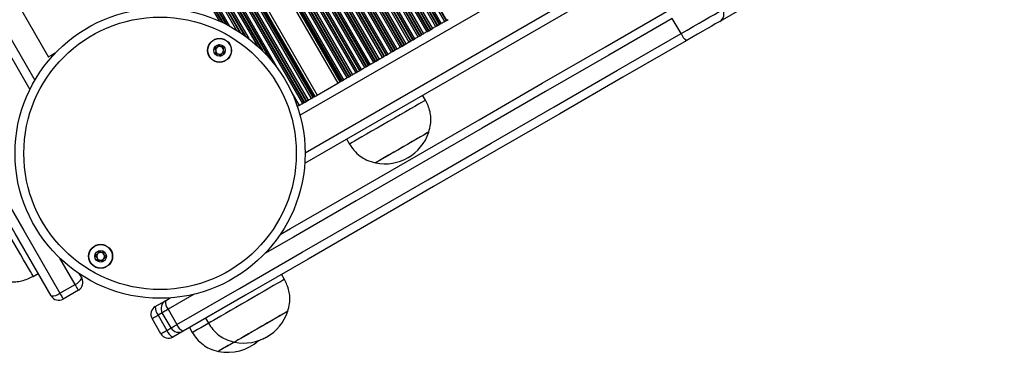
# Model space of a CAD drawing. Units: millimetres. Extents: x 780 to 12334, y 389 to 16512.
# Drawn here: x 8900 to 9236, y 1898 to 2011 of the extents above; entities that cross this region are included whole.
import ezdxf

# ---------------------------------------------------------------- set-up
doc = ezdxf.new("R2010")
doc.units = ezdxf.units.MM
doc.header["$LTSCALE"] = 100

msp = doc.modelspace()

# ---------------------------------------------------------------- linework, layer by layer
at = {"color": 8, "linetype": 'Continuous', "lineweight": 25}
for p, q in [((8623.37, 2735.7), (9042.76, 2009.3)), ((8623.5, 2735.8), (9042.9, 2009.38)), ((8624.05, 2736.23), (9043.5, 2009.72)), ((8624.18, 2736.33), (9043.64, 2009.8)), ((8624.6, 2736.8), (9044.15, 2010.1)), ((8625.48, 2737.85), (9045.27, 2010.75)), ((8625.89, 2738.33), (9045.79, 2011.05)), ((8626, 2738.46), (9045.93, 2011.13)), ((8619, 2732.49), (9038.09, 2006.6)), ((8620.12, 2733.14), (9039.21, 2007.25)), ((8620.6, 2733.5), (9039.73, 2007.55)), ((8620.73, 2733.6), (9039.87, 2007.63)), ((8621.28, 2734.03), (9040.47, 2007.97)), ((8621.4, 2734.13), (9040.6, 2008.05)), ((8621.88, 2734.51), (9041.12, 2008.35)), ((8622.9, 2735.32), (9042.24, 2009)), ((8570.77, 2718.03), (8988.54, 1994.42)), ((8572.4, 2714), (8985.87, 1997.85)), ((8572.68, 2713.19), (8985.31, 1998.5)), ((8573.56, 2710.29), (8983.24, 2000.7)), ((8573.71, 2709.7), (8982.81, 2001.14)), ((8574.19, 2707.69), (8981.3, 2002.55)), ((8631.96, 2705.63), (9036.18, 2005.5)), ((8632.27, 2708.32), (9037.57, 2006.3)), ((8632.28, 2706.27), (9036.7, 2005.8)), ((8632.35, 2706.48), (9036.84, 2005.88)), ((8632.42, 2707.73), (9037.43, 2006.22)), ((8574.82, 2704.01), (8978.43, 2004.94)), ((8575, 2702.5), (8977.21, 2005.85)), ((8575.04, 2702.11), (8976.89, 2006.08)), ((8626.57, 2702.15), (9030.63, 2002.3)), ((8626.71, 2702.23), (9030.77, 2002.38)), ((8627.31, 2702.58), (9031.37, 2002.72)), ((8627.45, 2702.66), (9031.51, 2002.8)), ((8627.97, 2702.96), (9032.03, 2003.1)), ((8629.09, 2703.6), (9033.15, 2003.75)), ((8629.61, 2703.9), (9033.67, 2004.05)), ((8629.75, 2703.98), (9033.81, 2004.13)), ((8630.34, 2704.33), (9034.4, 2004.47)), ((8630.48, 2704.41), (9034.54, 2004.55)), ((8631, 2704.71), (9035.06, 2004.85)), ((8575.17, 2700.51), (8975.57, 2006.99)), ((8575.19, 2700.15), (8975.27, 2007.19)), ((8575.24, 2698.86), (8974.18, 2007.88)), ((8620.51, 2698.65), (9024.57, 1998.8)), ((8620.65, 2698.73), (9024.71, 1998.88)), ((8621.25, 2699.08), (9025.31, 1999.22)), ((8621.39, 2699.16), (9025.45, 1999.3)), ((8621.91, 2699.46), (9025.97, 1999.6)), ((8623.02, 2700.1), (9027.09, 2000.25)), ((8623.54, 2700.4), (9027.6, 2000.55)), ((8623.68, 2700.48), (9027.74, 2000.63)), ((8624.28, 2700.83), (9028.34, 2000.97)), ((8624.42, 2700.91), (9028.48, 2001.05)), ((8624.94, 2701.21), (9029, 2001.35)), ((8626.06, 2701.85), (9030.12, 2002)), ((8575.25, 2696.27), (8971.94, 2009.18)), ((8615.19, 2695.58), (9019.25, 1995.72)), ((8615.33, 2695.66), (9019.39, 1995.8)), ((8615.85, 2695.96), (9019.91, 1996.1)), ((8616.96, 2696.6), (9021.02, 1996.75)), ((8617.48, 2696.9), (9021.54, 1997.05)), ((8617.62, 2696.98), (9021.68, 1997.13)), ((8618.22, 2697.33), (9022.28, 1997.47)), ((8618.36, 2697.41), (9022.42, 1997.55)), ((8618.88, 2697.71), (9022.94, 1997.85)), ((8619.99, 2698.35), (9024.05, 1998.5)), ((8575, 2692.29), (8968.36, 2010.95)), ((8575.09, 2693.32), (8969.3, 2010.52)), ((8575.12, 2693.6), (8969.56, 2010.4)), ((8575.2, 2694.84), (8970.67, 2009.85)), ((8575.21, 2695.14), (8970.94, 2009.71)), ((8609.13, 2692.08), (9013.19, 1992.22)), ((8609.26, 2692.16), (9013.33, 1992.3)), ((8609.78, 2692.46), (9013.84, 1992.6)), ((8610.9, 2693.1), (9014.96, 1993.25)), ((8611.42, 2693.4), (9015.48, 1993.55)), ((8611.56, 2693.48), (9015.62, 1993.63)), ((8612.16, 2693.83), (9016.22, 1993.97)), ((8612.3, 2693.91), (9016.36, 1994.05)), ((8612.81, 2694.21), (9016.87, 1994.35)), ((8613.93, 2694.85), (9017.99, 1995)), ((8614.45, 2695.15), (9018.51, 1995.3)), ((8614.59, 2695.23), (9018.65, 1995.38)), ((8605.54, 2690.01), (9009.6, 1990.15)), ((8605.74, 2690.12), (9009.8, 1990.27)), ((8606.09, 2690.33), (9010.15, 1990.47)), ((8606.23, 2690.41), (9010.29, 1990.55)), ((8606.75, 2690.71), (9010.81, 1990.85)), ((8607.87, 2691.35), (9011.93, 1991.5)), ((8608.39, 2691.65), (9012.45, 1991.8)), ((8608.53, 2691.73), (9012.59, 1991.88)), ((8593.6, 2685.49), (8998.69, 1983.85)), ((8595.52, 2684.73), (8999.8, 1984.5)), ((8596.18, 2684.79), (9000.32, 1984.8)), ((8596.35, 2684.82), (9000.46, 1984.88)), ((8596.74, 2684.96), (9000.82, 1985.08)), ((8596.96, 2685.06), (9001.02, 1985.2)), ((8995.94, 1978.8), (9644.68, 2353.35)), ((8997.69, 1965.96), (9654.93, 2345.41)), ((8724.08, 2304.78), (8905.43, 1990.68)), ((8993.2, 1986.36), (8995.65, 1982.1)), ((8994.83, 1982.33), (8995.14, 1981.8)), ((8919.17, 1921.02), (8914.02, 1929.94)), ((8959.88, 1917.65), (8950.96, 1912.5)), ((8948.93, 1911.33), (8947.51, 1910.51)), ((8950.51, 1905.31), (8951.93, 1906.13))]:
    msp.add_line(p, q, dxfattribs=at)
at = {"color": 7, "linetype": 'Continuous', "lineweight": 25}
for p, q in [((8564.77, 2730.99), (8996.77, 1982.75)), ((8565.29, 2731.29), (8997.29, 1983.05)), ((8565.43, 2731.37), (8997.43, 1983.13)), ((8566.03, 2731.72), (8998.03, 1983.47)), ((8566.17, 2731.8), (8998.17, 1983.55)), ((8604.75, 2689.55), (9008.81, 1989.7)), ((8597.75, 2685.51), (9001.81, 1985.66)), ((8997.58, 1962.43), (9658.04, 2343.75)), ((8731.07, 2308.82), (8910.15, 1998.64)), ((8721.48, 2303.28), (8903.76, 1987.57)), ((9153.6, 2019.1), (9139.2, 2010.79)), ((9042.9, 2009.38), (9043.5, 2009.72)), ((9043.64, 2009.8), (9044.15, 2010.1)), ((9045.27, 2010.75), (9045.79, 2011.05)), ((9045.93, 2011.13), (9046.53, 2011.47)), ((9126, 2006.63), (9123, 2011.83)), ((9037.57, 2006.3), (9038.09, 2006.6)), ((9039.21, 2007.25), (9039.73, 2007.55)), ((9039.87, 2007.63), (9040.47, 2007.97)), ((9040.6, 2008.05), (9041.12, 2008.35)), ((9042.24, 2009), (9042.76, 2009.3)), ((9031.51, 2002.8), (9032.03, 2003.1)), ((9033.15, 2003.75), (9033.67, 2004.05)), ((9033.81, 2004.13), (9034.4, 2004.47)), ((9034.54, 2004.55), (9035.06, 2004.85)), ((9036.18, 2005.5), (9036.7, 2005.8)), ((9036.84, 2005.88), (9037.43, 2006.22)), ((9025.45, 1999.3), (9025.97, 1999.6)), ((9027.09, 2000.25), (9027.6, 2000.55)), ((9027.74, 2000.63), (9028.34, 2000.97)), ((9028.48, 2001.05), (9029, 2001.35)), ((9030.12, 2002), (9030.63, 2002.3)), ((9030.77, 2002.38), (9031.37, 2002.72)), ((9021.02, 1996.75), (9021.54, 1997.05)), ((9021.68, 1997.13), (9022.28, 1997.47)), ((9022.42, 1997.55), (9022.94, 1997.85)), ((9024.05, 1998.5), (9024.57, 1998.8)), ((9024.71, 1998.88), (9025.31, 1999.22)), ((9014.96, 1993.25), (9015.48, 1993.55)), ((9015.62, 1993.63), (9016.22, 1993.97)), ((9016.36, 1994.05), (9016.87, 1994.35)), ((9017.99, 1995), (9018.51, 1995.3)), ((9018.65, 1995.38), (9019.25, 1995.72)), ((9019.39, 1995.8), (9019.91, 1996.1)), ((9001.81, 1985.66), (9008.81, 1989.7)), ((9009.8, 1990.27), (9010.15, 1990.47)), ((9010.29, 1990.55), (9010.81, 1990.85)), ((9011.93, 1991.5), (9012.45, 1991.8)), ((9012.59, 1991.88), (9013.19, 1992.22)), ((9013.33, 1992.3), (9013.84, 1992.6)), ((8996.77, 1982.75), (8997.29, 1983.05)), ((8997.43, 1983.13), (8998.03, 1983.47)), ((8998.17, 1983.55), (8998.69, 1983.85)), ((8999.8, 1984.5), (9000.32, 1984.8)), ((9000.46, 1984.88), (9000.82, 1985.08)), ((9038.8, 1983.92), (9037.8, 1985.65)), ((8995.14, 1981.8), (8995.65, 1982.1)), ((9039.91, 1973), (9039.91, 1973.01)), ((9011.82, 1970.65), (9012.82, 1968.92)), ((9021.72, 1962.51), (9021.72, 1962.5)), ((8904.89, 1923.75), (8906.62, 1924.75)), ((8920.49, 1924.73), (8921.44, 1923.09)), ((8990.67, 1922.73), (8989.67, 1924.46)), ((8913.97, 1918.02), (8919.17, 1921.02)), ((8920.34, 1918.99), (8915.14, 1915.99)), ((8950.03, 1915.43), (8951.67, 1916.37)), ((8946.56, 1913.43), (8950.03, 1915.43)), ((8950.96, 1912.5), (8953.96, 1907.3)), ((8948.47, 1904.13), (8945.47, 1909.33)), ((8947.51, 1910.51), (8950.51, 1905.31)), ((8951.93, 1906.13), (8948.93, 1911.33)), ((8963.69, 1909.46), (8964.69, 1907.73)), ((8958.19, 1906.28), (8959.19, 1904.55)), ((8956.03, 1905.03), (8952.56, 1903.03))]:
    msp.add_line(p, q, dxfattribs=at)
at = {"color": 7, "linetype": 'Continuous', "lineweight": 25, "flags": 128}
for points in [[(8911.05, 1917.09), (8898.75, 1938.39), (8886.42, 1959.74), (8874.06, 1981.15), (8861.67, 2002.61), (8849.25, 2024.12), (8836.81, 2045.66), (8824.35, 2067.25), (8811.87, 2088.87)], [(8814.65, 2090.06), (8827.15, 2068.4), (8839.63, 2046.78), (8852.09, 2025.21), (8864.52, 2003.67), (8876.93, 1982.18), (8889.31, 1960.74), (8901.66, 1939.35), (8913.97, 1918.02)], [(8989.22, 1938.05), (8992.69, 1940.06), (9014.09, 1952.42), (9035.55, 1964.8), (9057.06, 1977.22), (9078.6, 1989.66), (9100.19, 2002.12), (9121.81, 2014.61)], [(9126, 2006.63), (9128.11, 2007.85), (9130.2, 2009.06), (9132.23, 2010.23), (9134.14, 2011.33), (9135.87, 2012.33), (9137.38, 2013.2), (9138.63, 2013.92), (9139.59, 2014.48), (9140.23, 2014.85)], [(9043.5, 2009.72), (9043.52, 2009.74), (9043.53, 2009.75), (9043.55, 2009.76), (9043.57, 2009.77), (9043.59, 2009.78), (9043.61, 2009.79), (9043.62, 2009.8), (9043.64, 2009.8)], [(9044.15, 2010.1), (9044.28, 2010.18), (9044.42, 2010.26), (9044.56, 2010.34), (9044.71, 2010.43), (9044.86, 2010.51), (9045.01, 2010.6), (9045.15, 2010.68), (9045.27, 2010.75)], [(9045.79, 2011.05), (9045.81, 2011.06), (9045.82, 2011.07), (9045.84, 2011.08), (9045.86, 2011.09), (9045.87, 2011.1), (9045.89, 2011.11), (9045.91, 2011.12), (9045.93, 2011.13)], [(9139.2, 2010.79), (9138.61, 2010.45), (9137.69, 2009.92), (9136.49, 2009.22), (9135.04, 2008.39), (9133.39, 2007.43), (9131.59, 2006.4), (9129.71, 2005.31), (9127.81, 2004.21)], [(8953.96, 1907.3), (8975.29, 1919.62), (8996.68, 1931.97), (9018.12, 1944.35), (9039.61, 1956.75), (9061.15, 1969.19), (9082.72, 1981.65), (9104.34, 1994.13), (9126, 2006.63)], [(9039.73, 2007.55), (9039.74, 2007.56), (9039.76, 2007.57), (9039.78, 2007.58), (9039.79, 2007.59), (9039.81, 2007.6), (9039.83, 2007.61), (9039.85, 2007.62), (9039.87, 2007.63)], [(9042.76, 2009.3), (9042.77, 2009.31), (9042.79, 2009.32), (9042.81, 2009.33), (9042.82, 2009.34), (9042.84, 2009.35), (9042.86, 2009.36), (9042.88, 2009.37), (9042.9, 2009.38)], [(9127.81, 2004.21), (9106.19, 1991.73), (9084.6, 1979.27), (9063.06, 1966.83), (9041.55, 1954.41), (9020.09, 1942.02), (8998.69, 1929.66), (8977.33, 1917.33), (8956.03, 1905.03)], [(9033.67, 2004.05), (9033.68, 2004.06), (9033.7, 2004.07), (9033.71, 2004.08), (9033.73, 2004.09), (9033.75, 2004.1), (9033.77, 2004.11), (9033.79, 2004.12), (9033.81, 2004.13)], [(9034.4, 2004.47), (9034.42, 2004.49), (9034.44, 2004.5), (9034.46, 2004.51), (9034.48, 2004.52), (9034.49, 2004.53), (9034.51, 2004.54), (9034.53, 2004.55), (9034.54, 2004.55)], [(9037.43, 2006.22), (9037.45, 2006.24), (9037.47, 2006.25), (9037.49, 2006.26), (9037.51, 2006.27), (9037.53, 2006.28), (9037.54, 2006.29), (9037.56, 2006.3), (9037.57, 2006.3)], [(8912.38, 1999.92), (8911.76, 1999.56), (8910.93, 1999.08), (8910.39, 1998.78), (8910.16, 1998.64), (8910.15, 1998.64)], [(9025.97, 1999.6), (9026.09, 1999.68), (9026.23, 1999.76), (9026.38, 1999.84), (9026.53, 1999.93), (9026.68, 2000.01), (9026.82, 2000.1), (9026.96, 2000.18), (9027.09, 2000.25)], [(9028.34, 2000.97), (9028.36, 2000.99), (9028.38, 2001), (9028.4, 2001.01), (9028.42, 2001.02), (9028.43, 2001.03), (9028.45, 2001.04), (9028.47, 2001.05), (9028.48, 2001.05)], [(9029, 2001.35), (9029.12, 2001.43), (9029.26, 2001.51), (9029.41, 2001.59), (9029.56, 2001.68), (9029.71, 2001.76), (9029.86, 2001.85), (9029.99, 2001.93), (9030.12, 2002)], [(9030.63, 2002.3), (9030.65, 2002.31), (9030.67, 2002.32), (9030.68, 2002.33), (9030.7, 2002.34), (9030.72, 2002.35), (9030.74, 2002.36), (9030.76, 2002.37), (9030.77, 2002.38)], [(9019.91, 1996.1), (9020.03, 1996.18), (9020.17, 1996.26), (9020.31, 1996.34), (9020.46, 1996.43), (9020.62, 1996.51), (9020.76, 1996.6), (9020.9, 1996.68), (9021.02, 1996.75)], [(9022.28, 1997.47), (9022.3, 1997.49), (9022.32, 1997.5), (9022.34, 1997.51), (9022.35, 1997.52), (9022.37, 1997.53), (9022.39, 1997.54), (9022.4, 1997.55), (9022.42, 1997.55)], [(9022.94, 1997.85), (9023.06, 1997.93), (9023.2, 1998.01), (9023.34, 1998.09), (9023.5, 1998.18), (9023.65, 1998.26), (9023.79, 1998.35), (9023.93, 1998.43), (9024.05, 1998.5)], [(9025.31, 1999.22), (9025.33, 1999.24), (9025.35, 1999.25), (9025.37, 1999.26), (9025.38, 1999.27), (9025.4, 1999.28), (9025.42, 1999.29), (9025.43, 1999.3), (9025.45, 1999.3)], [(9013.84, 1992.6), (9013.97, 1992.68), (9014.1, 1992.76), (9014.25, 1992.84), (9014.4, 1992.93), (9014.55, 1993.01), (9014.7, 1993.1), (9014.84, 1993.18), (9014.96, 1993.25)], [(9016.22, 1993.97), (9016.24, 1993.99), (9016.25, 1994), (9016.27, 1994.01), (9016.29, 1994.02), (9016.31, 1994.03), (9016.33, 1994.04), (9016.34, 1994.05), (9016.36, 1994.05)], [(9016.87, 1994.35), (9017, 1994.43), (9017.14, 1994.51), (9017.28, 1994.59), (9017.43, 1994.68), (9017.58, 1994.76), (9017.73, 1994.85), (9017.87, 1994.93), (9017.99, 1995)], [(9008.81, 1989.7), (9008.93, 1989.77), (9009.06, 1989.84), (9009.18, 1989.91), (9009.29, 1989.97), (9009.39, 1990.03), (9009.47, 1990.08), (9009.54, 1990.12), (9009.6, 1990.15)], [(9010.81, 1990.85), (9010.94, 1990.93), (9011.07, 1991.01), (9011.22, 1991.09), (9011.37, 1991.18), (9011.52, 1991.26), (9011.67, 1991.35), (9011.81, 1991.43), (9011.93, 1991.5)], [(9013.19, 1992.22), (9013.2, 1992.24), (9013.22, 1992.25), (9013.24, 1992.26), (9013.26, 1992.27), (9013.28, 1992.28), (9013.29, 1992.29), (9013.31, 1992.3), (9013.33, 1992.3)], [(8998.03, 1983.47), (8998.05, 1983.48), (8998.07, 1983.49), (8998.08, 1983.51), (8998.1, 1983.52), (8998.12, 1983.53), (8998.14, 1983.54), (8998.15, 1983.54), (8998.17, 1983.55)], [(8998.69, 1983.85), (8998.81, 1983.92), (8998.95, 1984), (8999.09, 1984.09), (8999.24, 1984.18), (8999.4, 1984.26), (8999.54, 1984.35), (8999.68, 1984.43), (8999.8, 1984.5)], [(9000.32, 1984.8), (9000.34, 1984.81), (9000.35, 1984.82), (9000.37, 1984.82), (9000.39, 1984.83), (9000.4, 1984.85), (9000.42, 1984.86), (9000.44, 1984.87), (9000.46, 1984.88)], [(9038.8, 1983.92), (9038.8, 1983.92), (9038.63, 1983.82), (9038.17, 1983.55), (9037.41, 1983.12), (9036.38, 1982.52), (9035.1, 1981.78), (9033.61, 1980.92), (9031.93, 1979.95), (9030.11, 1978.9), (9028.19, 1977.79), (9026.21, 1976.65), (9024.22, 1975.5), (9022.27, 1974.38), (9020.41, 1973.3), (9018.67, 1972.3), (9017.09, 1971.39), (9015.73, 1970.6), (9014.6, 1969.94), (9013.73, 1969.44), (9013.14, 1969.1), (9012.85, 1968.94), (9012.82, 1968.92)], [(8995.65, 1982.1), (8995.78, 1982.17), (8995.92, 1982.25), (8996.06, 1982.34), (8996.21, 1982.43), (8996.36, 1982.51), (8996.51, 1982.6), (8996.65, 1982.68), (8996.77, 1982.75)], [(9039.91, 1973.01), (9039.88, 1973), (9039.6, 1972.83), (9039.02, 1972.5), (9038.16, 1972), (9037.05, 1971.36), (9035.73, 1970.6), (9034.24, 1969.74), (9032.64, 1968.81), (9030.97, 1967.85), (9029.29, 1966.88), (9027.67, 1965.95), (9026.16, 1965.07), (9024.8, 1964.29), (9023.65, 1963.63), (9022.74, 1963.1), (9022.11, 1962.74), (9021.77, 1962.54), (9021.72, 1962.51)], [(9039.91, 1973), (9039.91, 1973), (9039.69, 1972.88), (9039.18, 1972.58), (9038.38, 1972.12), (9037.32, 1971.51), (9036.04, 1970.77), (9034.59, 1969.93), (9033, 1969.01), (9031.34, 1968.06)], [(9031.34, 1968.06), (9029.67, 1967.09), (9028.03, 1966.14), (9026.49, 1965.25), (9025.09, 1964.45), (9023.89, 1963.75), (9022.93, 1963.2), (9022.23, 1962.79), (9021.83, 1962.56), (9021.72, 1962.5)], [(8904.89, 1923.75), (8904.88, 1923.77), (8904.73, 1924.02), (8904.41, 1924.57), (8903.93, 1925.41), (8903.29, 1926.51), (8902.52, 1927.86), (8901.62, 1929.41), (8900.63, 1931.13), (8899.56, 1932.98), (8898.44, 1934.92), (8897.29, 1936.91), (8896.15, 1938.89), (8895.03, 1940.82), (8893.97, 1942.66), (8893, 1944.35), (8892.12, 1945.87), (8891.37, 1947.17), (8890.75, 1948.23), (8890.3, 1949.02), (8890.01, 1949.53), (8889.89, 1949.73), (8889.89, 1949.73)], [(8990.67, 1922.73), (8990.67, 1922.73), (8990.5, 1922.62), (8990.02, 1922.35), (8989.25, 1921.91), (8988.21, 1921.31), (8986.93, 1920.57), (8985.43, 1919.7), (8983.74, 1918.73), (8981.92, 1917.67), (8979.99, 1916.56), (8978.02, 1915.42), (8976.03, 1914.27), (8974.08, 1913.15), (8972.22, 1912.07), (8970.48, 1911.07), (8968.92, 1910.17), (8967.56, 1909.38), (8966.43, 1908.73)], [(8920.34, 1918.99), (8920.32, 1919.03), (8920.26, 1919.14), (8920.15, 1919.31), (8920.01, 1919.56), (8919.84, 1919.86), (8919.64, 1920.21), (8919.41, 1920.6), (8919.17, 1921.02)], [(8913.97, 1918.02), (8914.21, 1917.6), (8914.44, 1917.21), (8914.64, 1916.86), (8914.82, 1916.56), (8914.96, 1916.31), (8915.06, 1916.14), (8915.12, 1916.03), (8915.14, 1915.99)], [(8950.96, 1912.5), (8950.54, 1912.26), (8950.15, 1912.03), (8949.8, 1911.83), (8949.5, 1911.66), (8949.26, 1911.52), (8949.08, 1911.41), (8948.97, 1911.35), (8948.93, 1911.33)], [(8945.47, 1909.33), (8945.5, 1909.35), (8945.61, 1909.41), (8945.79, 1909.52), (8946.04, 1909.66), (8946.34, 1909.83), (8946.7, 1910.04), (8947.09, 1910.27), (8947.51, 1910.51)], [(8991.78, 1911.82), (8991.76, 1911.81), (8991.49, 1911.65), (8990.93, 1911.33), (8990.08, 1910.84), (8988.98, 1910.2), (8987.67, 1909.45), (8986.19, 1908.59), (8984.59, 1907.67), (8982.92, 1906.7), (8981.25, 1905.74), (8979.62, 1904.8), (8978.1, 1903.92), (8976.73, 1903.13), (8975.57, 1902.46), (8974.65, 1901.93), (8974.01, 1901.56), (8973.65, 1901.35), (8973.59, 1901.32)], [(8991.78, 1911.82), (8991.77, 1911.82), (8991.57, 1911.7), (8991.06, 1911.4), (8990.26, 1910.94), (8989.21, 1910.34), (8987.94, 1909.6), (8986.48, 1908.76), (8984.9, 1907.85), (8983.24, 1906.89), (8981.57, 1905.92), (8979.93, 1904.98), (8978.38, 1904.08), (8976.98, 1903.28), (8975.78, 1902.58), (8974.81, 1902.02)], [(8951.93, 1906.13), (8951.97, 1906.15), (8952.08, 1906.22), (8952.26, 1906.32), (8952.5, 1906.46), (8952.8, 1906.64), (8953.15, 1906.84), (8953.54, 1907.06), (8953.96, 1907.3)], [(8960.93, 1905.56), (8960.07, 1905.06), (8959.5, 1904.73), (8959.22, 1904.57), (8959.19, 1904.55)], [(8964.65, 1907.7), (8963.42, 1906.99), (8962.06, 1906.21), (8960.93, 1905.56)], [(8966.43, 1908.73), (8965.57, 1908.24), (8965, 1907.9), (8964.72, 1907.74), (8964.69, 1907.73)], [(8948.47, 1904.13), (8948.5, 1904.15), (8948.61, 1904.22), (8948.79, 1904.32), (8949.04, 1904.46), (8949.34, 1904.64), (8949.7, 1904.84), (8950.09, 1905.07), (8950.51, 1905.31)], [(8981.66, 1901.7), (8983.31, 1902.37), (8984.56, 1903.03)], [(8973.59, 1901.32), (8972.6, 1900.75), (8971.23, 1899.96), (8970.07, 1899.29), (8969.15, 1898.75), (8968.5, 1898.38), (8968.15, 1898.18), (8968.09, 1898.14)], [(8969.31, 1898.85), (8968.61, 1898.44), (8968.2, 1898.2), (8968.09, 1898.14)], [(8973.59, 1901.32), (8972.88, 1900.91), (8971.48, 1900.1), (8970.28, 1899.41), (8969.31, 1898.85)], [(8974.81, 1902.02), (8974.11, 1901.62), (8973.7, 1901.38), (8973.59, 1901.32)]]:
    msp.add_lwpolyline(points, dxfattribs=at)
at = {"color": 8, "linetype": 'Continuous', "lineweight": 25, "flags": 128}
msp.add_lwpolyline([(9123, 2011.83), (9101.34, 1999.32), (9079.72, 1986.84), (9058.15, 1974.38), (9036.61, 1961.95), (9015.12, 1949.54), (8993.68, 1937.16), (8984, 1931.58)], dxfattribs=at)
at = {"color": 7, "linetype": 'Continuous', "lineweight": 25}
for centre, radius in [((8948.19, 1965.75), 49.5), ((8948.19, 1965.75), 46.5), ((8968.49, 2000.91), 4.1), ((8968.49, 2000.91), 4), ((8968.49, 2000.91), 1.97), ((8927.89, 1930.59), 4.1), ((8927.89, 1930.59), 4), ((8927.89, 1930.59), 1.97)]:
    msp.add_circle(centre, radius, dxfattribs=at)
for centre, radius, start, end in [((9137.69, 2013.33), 2.96, 300.7549, 30.7297), ((9168.97, 1781.3), 260.56, 119.8684, 120.152), ((9053.46, 1985.65), 25.83, 119.8397, 120.197), ((9209.66, 1717.8), 335.9, 119.8949, 120.115), ((9131.94, 2009.21), 6.48, 203.4466, 230.4089), ((8864.62, 2294.31), 335.9, 299.8949, 300.115), ((8867.65, 2296.06), 335.9, 299.8949, 300.115), ((9042.01, 1996.76), 10.49, 119.5784, 120.4583), ((8968.49, 2000.91), 1.32, 127.7799, 187.7799), ((8968.49, 2000.91), 1.32, 187.7799, 247.7799), ((8968.49, 2000.91), 1.32, 67.7799, 127.7799), ((8968.49, 2000.91), 1.32, 247.7799, 307.7799), ((8968.49, 2000.91), 1.32, 7.7799, 67.7799), ((8968.49, 2000.91), 1.32, 307.7799, 7.7799), ((9014.75, 2022.95), 25.83, 299.8397, 300.197), ((9026.19, 2011.85), 10.49, 299.5784, 300.4583), ((9035.66, 1972.88), 27.99, 119.9572, 120.2879), ((9024.04, 1999.87), 1.2, 296.2587, 303.9863), ((9014.95, 1994.62), 1.2, 296.2587, 303.9863), ((9014, 2003.22), 9.12, 299.658, 300.672), ((9032.24, 1973.4), 25.83, 119.8397, 120.197), ((8978.83, 2043.85), 61.88, 299.8112, 300.0272), ((9023.15, 1968.15), 25.83, 119.8397, 120.197), ((9021.29, 1976.72), 17.48, 119.8578, 120.3872), ((8992.61, 1991.3), 9.49, 299.5319, 300.5048), ((9047.49, 1904.63), 93.01, 119.9781, 120.1218), ((8899.76, 2161.55), 203.35, 299.865, 300.1222), ((8994.45, 1982.89), 1.29, 297.3107, 302.4717), ((9024.93, 1977.95), 15.78, 258.2911, 341.7089), ((8927.89, 1930.59), 1.32, 142.5227, 202.5227), ((8927.89, 1930.59), 1.32, 202.5227, 262.5227), ((8927.89, 1930.59), 1.32, 82.5227, 142.5227), ((8927.89, 1930.59), 1.32, 262.5227, 322.5227), ((8927.89, 1930.59), 1.32, 22.5227, 82.5227), ((8927.89, 1930.59), 1.32, 322.5227, 22.5227), ((8917.83, 1924.77), 3.99, 289.6936, 334.995), ((8918.84, 1921.59), 3, 300, 30), ((8911.39, 1921.06), 3.98, 264.9789, 310.3268), ((8913.64, 1918.59), 3, 210, 300), ((8948.06, 1910.83), 3, 120, 210), ((8950.6, 1913.12), 4.05, 175.6857, 220.1732), ((8951.53, 1912.83), 3, 120, 210), ((8954, 1915.08), 3.98, 174.979, 220.3351), ((8976.79, 1916.77), 15.78, 258.2911, 341.7089), ((8954.53, 1907.63), 3, 210, 300), ((8957.71, 1908.65), 3.99, 199.6895, 244.9992), ((8951.06, 1905.63), 3, 210, 300), ((8954.32, 1906.69), 4.05, 199.8212, 244.32), ((8971.29, 1913.59), 15.78, 258.2911, 311.6095)]:
    msp.add_arc(centre, radius, start, end, dxfattribs=at)
for points, knots in [([(8968.22, 2002.87), (8968.22, 2002.87), (8968.2, 2002.86), (8968.17, 2002.83), (8968.12, 2002.74), (8968.02, 2002.48), (8967.9, 2002.13), (8967.55, 2001.84), (8967.2, 2001.77), (8966.92, 2001.74), (8966.75, 2001.72), (8966.69, 2001.69), (8966.67, 2001.67), (8966.66, 2001.66), (8966.66, 2001.66)], [0, 0, 0, 0, 0.012015, 0.026569, 0.056208, 0.153157, 0.406033, 0.574499, 0.747663, 0.901725, 0.96283, 0.980057, 0.993854, 1, 1, 1, 1]), ([(8966.66, 2001.66), (8966.66, 2001.65), (8966.66, 2001.63), (8966.67, 2001.58), (8966.77, 2001.42), (8967, 2001.18), (8967.25, 2000.74), (8967.13, 2000.25), (8966.98, 1999.96), (8966.92, 1999.78), (8966.92, 1999.72), (8966.93, 1999.71), (8966.93, 1999.7)], [0, 0, 0, 0, 0.011232, 0.024327, 0.071275, 0.271956, 0.499968, 0.728328, 0.928756, 0.975917, 0.988801, 1, 1, 1, 1]), ([(8966.93, 1999.7), (8966.93, 1999.7), (8966.94, 1999.69), (8966.96, 1999.68), (8966.99, 1999.67), (8967.05, 1999.67), (8967.21, 1999.69), (8967.47, 1999.74), (8967.84, 1999.77), (8968.24, 1999.58), (8968.46, 1999.27), (8968.62, 1999.04), (8968.7, 1998.97), (8968.74, 1998.95), (8968.75, 1998.95), (8968.76, 1998.95)], [0, 0, 0, 0, 0.006255, 0.017727, 0.031628, 0.048348, 0.098412, 0.252464, 0.425513, 0.593929, 0.846818, 0.943874, 0.979975, 0.990591, 1, 1, 1, 1]), ([(8970.05, 2002.12), (8970.05, 2002.12), (8970.04, 2002.13), (8970.02, 2002.14), (8969.99, 2002.15), (8969.93, 2002.15), (8969.77, 2002.13), (8969.51, 2002.08), (8969.15, 2002.06), (8968.74, 2002.24), (8968.52, 2002.55), (8968.36, 2002.78), (8968.28, 2002.85), (8968.25, 2002.87), (8968.23, 2002.87), (8968.22, 2002.87)], [0, 0, 0, 0, 0.006256, 0.017729, 0.031632, 0.048353, 0.098332, 0.252477, 0.425545, 0.593978, 0.846895, 0.943894, 0.980084, 0.9907, 1, 1, 1, 1]), ([(8968.76, 1998.95), (8968.77, 1998.96), (8968.79, 1998.96), (8968.81, 1998.99), (8968.87, 1999.08), (8968.96, 1999.34), (8969.09, 1999.7), (8969.43, 1999.98), (8969.78, 2000.06), (8970.06, 2000.08), (8970.23, 2000.11), (8970.29, 2000.13), (8970.31, 2000.15), (8970.32, 2000.16), (8970.32, 2000.16)], [0, 0, 0, 0, 0.012014, 0.026336, 0.056033, 0.153139, 0.406002, 0.574544, 0.747592, 0.901755, 0.962749, 0.979975, 0.993854, 1, 1, 1, 1]), ([(8970.32, 2000.16), (8970.32, 2000.17), (8970.33, 2000.19), (8970.31, 2000.24), (8970.21, 2000.4), (8969.98, 2000.64), (8969.73, 2001.08), (8969.85, 2001.57), (8970.01, 2001.87), (8970.07, 2002.05), (8970.06, 2002.1), (8970.06, 2002.11), (8970.05, 2002.12)], [0, 0, 0, 0, 0.011214, 0.024308, 0.071253, 0.27175, 0.499952, 0.728081, 0.928745, 0.975689, 0.988802, 1, 1, 1, 1]), ([(9039.91, 1973.01), (9040.15, 1973.88), (9040.6, 1975.49), (9040.69, 1977.86), (9040.37, 1980.03), (9039.7, 1982.03), (9039.09, 1983.31), (9038.8, 1983.92)], [0, 0, 0, 0, 0.239005, 0.44318, 0.624604, 0.819814, 1, 1, 1, 1]), ([(9012.82, 1968.92), (9013.32, 1968.2), (9014.37, 1966.68), (9016.33, 1964.76), (9018.84, 1963.27), (9020.7, 1962.78), (9021.72, 1962.51)], [0, 0, 0, 0, 0.231908, 0.489892, 0.72236, 1, 1, 1, 1]), ([(8927.13, 1932.41), (8927.13, 1932.41), (8927.11, 1932.4), (8927.09, 1932.36), (8927.06, 1932.27), (8927.04, 1931.99), (8927.01, 1931.61), (8926.75, 1931.25), (8926.42, 1931.09), (8926.16, 1930.99), (8926.01, 1930.93), (8925.95, 1930.89), (8925.94, 1930.87), (8925.93, 1930.85), (8925.93, 1930.85)], [0, 0, 0, 0, 0.011944, 0.026551, 0.056069, 0.15315, 0.406043, 0.574369, 0.747481, 0.901587, 0.962718, 0.979938, 0.993802, 1, 1, 1, 1]), ([(8929.09, 1932.16), (8929.09, 1932.16), (8929.08, 1932.17), (8929.06, 1932.17), (8929.02, 1932.17), (8928.97, 1932.15), (8928.82, 1932.1), (8928.58, 1931.98), (8928.23, 1931.86), (8927.79, 1931.94), (8927.5, 1932.18), (8927.29, 1932.36), (8927.2, 1932.41), (8927.16, 1932.42), (8927.14, 1932.42), (8927.13, 1932.41)], [0, 0, 0, 0, 0.006241, 0.01778, 0.03173, 0.048367, 0.09846, 0.252497, 0.425578, 0.594039, 0.846924, 0.943843, 0.979953, 0.990652, 1, 1, 1, 1]), ([(8925.93, 1930.85), (8925.93, 1930.84), (8925.93, 1930.82), (8925.96, 1930.78), (8926.1, 1930.65), (8926.39, 1930.47), (8926.73, 1930.11), (8926.74, 1929.61), (8926.67, 1929.28), (8926.66, 1929.09), (8926.67, 1929.04), (8926.68, 1929.03), (8926.69, 1929.02)], [0, 0, 0, 0, 0.011129, 0.024155, 0.071224, 0.271749, 0.500057, 0.728148, 0.928732, 0.975694, 0.988827, 1, 1, 1, 1]), ([(8926.69, 1929.02), (8926.69, 1929.02), (8926.7, 1929.01), (8926.73, 1929.01), (8926.76, 1929.01), (8926.81, 1929.02), (8926.96, 1929.08), (8927.21, 1929.2), (8927.55, 1929.32), (8927.99, 1929.24), (8928.28, 1929), (8928.5, 1928.82), (8928.59, 1928.77), (8928.63, 1928.76), (8928.64, 1928.76), (8928.65, 1928.77)], [0, 0, 0, 0, 0.006241, 0.017781, 0.031732, 0.04837, 0.098467, 0.252515, 0.425607, 0.59408, 0.846982, 0.944042, 0.980061, 0.99076, 1, 1, 1, 1]), ([(8928.65, 1928.77), (8928.66, 1928.77), (8928.67, 1928.78), (8928.69, 1928.82), (8928.72, 1928.91), (8928.74, 1929.19), (8928.78, 1929.57), (8929.03, 1929.93), (8929.36, 1930.09), (8929.62, 1930.19), (8929.78, 1930.25), (8929.83, 1930.29), (8929.85, 1930.31), (8929.85, 1930.33), (8929.85, 1930.33)], [0, 0, 0, 0, 0.012033, 0.026638, 0.056154, 0.153229, 0.406105, 0.57442, 0.747522, 0.901618, 0.962744, 0.979877, 0.993802, 1, 1, 1, 1]), ([(8929.85, 1930.33), (8929.85, 1930.34), (8929.85, 1930.36), (8929.82, 1930.4), (8929.68, 1930.53), (8929.4, 1930.71), (8929.05, 1931.07), (8929.04, 1931.57), (8929.11, 1931.9), (8929.12, 1932.09), (8929.11, 1932.14), (8929.1, 1932.15), (8929.09, 1932.16)], [0, 0, 0, 0, 0.011129, 0.024156, 0.071226, 0.271758, 0.500074, 0.728173, 0.928764, 0.975729, 0.988827, 1, 1, 1, 1]), ([(8893.98, 1922.65), (8894.85, 1922.41), (8896.46, 1921.96), (8898.83, 1921.86), (8901, 1922.18), (8903, 1922.85), (8904.28, 1923.46), (8904.89, 1923.75)], [0, 0, 0, 0, 0.2389846, 0.4431869, 0.624597, 0.8198377, 1, 1, 1, 1]), ([(8991.78, 1911.82), (8992.02, 1912.69), (8992.47, 1914.3), (8992.56, 1916.67), (8992.24, 1918.84), (8991.57, 1920.84), (8990.97, 1922.12), (8990.67, 1922.73)], [0, 0, 0, 0, 0.239004, 0.443179, 0.624605, 0.819814, 1, 1, 1, 1]), ([(8964.69, 1907.73), (8965.19, 1907.01), (8966.24, 1905.49), (8968.2, 1903.57), (8970.71, 1902.08), (8972.58, 1901.59), (8973.59, 1901.32)], [0, 0, 0, 0, 0.231908, 0.489892, 0.72236, 1, 1, 1, 1]), ([(8959.19, 1904.55), (8959.69, 1903.83), (8960.74, 1902.31), (8962.7, 1900.4), (8965.21, 1898.9), (8967.08, 1898.41), (8968.09, 1898.14)], [0, 0, 0, 0, 0.231922, 0.489907, 0.722358, 1, 1, 1, 1])]:
    msp.add_open_spline(points, degree=3, knots=knots, dxfattribs=at)

doc.saveas('drawing.dxf')
